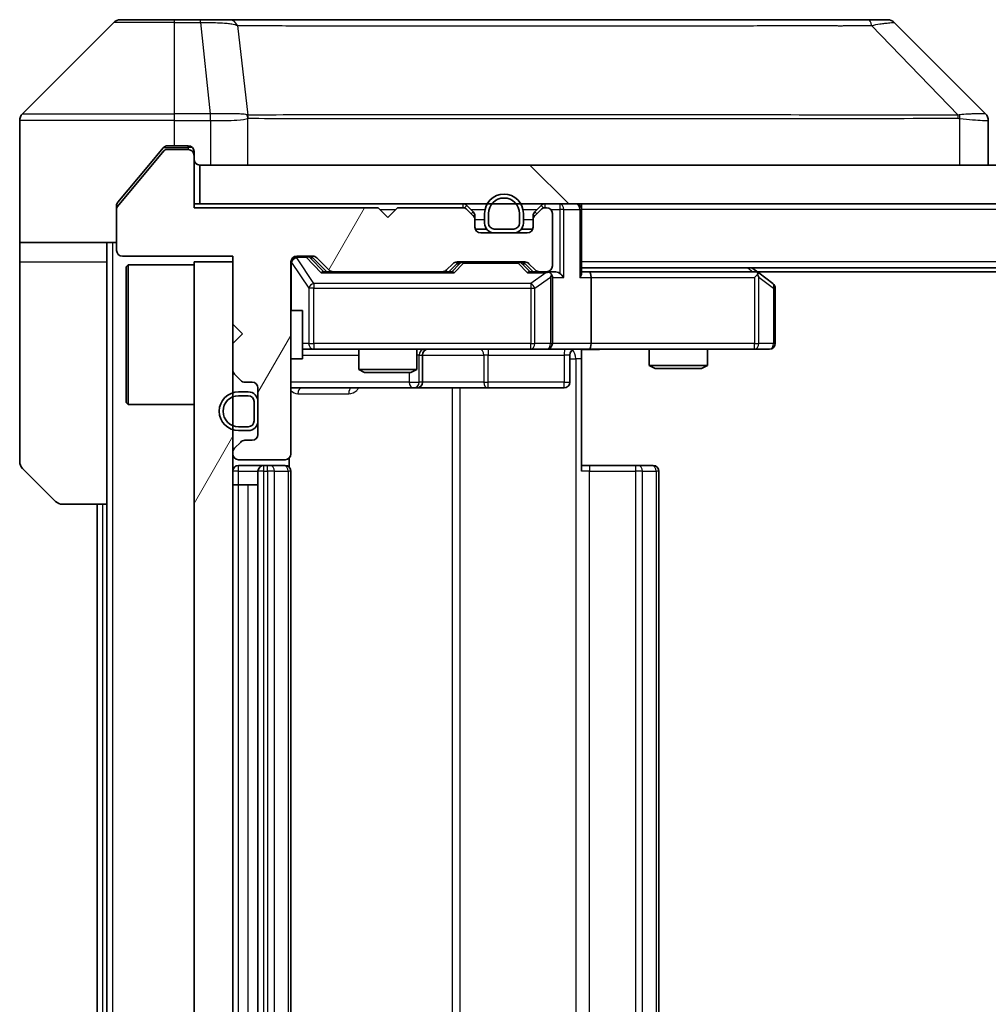
# Model space of a CAD drawing. Units: millimetres. Extents: x 0 to 9248, y 0 to 1686.
# Drawn here: x 3626 to 3676, y 1130 to 1181 of the extents above; entities that cross this region are included whole.
import ezdxf

# ---------------------------------------------------------------- set-up
doc = ezdxf.new("R2010")
doc.units = ezdxf.units.MM
doc.header["$LTSCALE"] = 6
for name, color, linetype, lineweight in [('Hatch (ISO)', 1, 'Continuous', 18), ('Visible (ISO)', 7, 'Continuous', 35), ('Visible Narrow (ISO)', 7, 'Continuous', 25)]:
    doc.layers.add(name, color=color, linetype=linetype, lineweight=lineweight)
pattern_1 = [(60, (2276.25, -44), (-15.12297, 8.73126), [])]

msp = doc.modelspace()

# ---------------------------------------------------------------- hatches: boundary and pattern name
at = {"layer": 'Hatch (ISO)'}
h = msp.add_hatch(dxfattribs=at)
h.set_pattern_fill('ANSI31', color=256, scale=139.7, angle=14.99998, style=0)
h.set_pattern_definition(pattern_1)
edge = h.paths.add_edge_path()
edge.add_line((3644.0019, 1171.2802), (3634.5019, 1171.2802))
edge.add_line((3634.5019, 1171.2802), (3634.5019, 1173.9802))
edge.add_ellipse((3634.2019, 1173.9802), major_axis=(0, 0.3), ratio=1, start_angle=270, end_angle=360)
edge.add_line((3634.2019, 1174.2802), (3633.0956, 1174.2802))
edge.add_ellipse((3633.0956, 1174.0802), major_axis=(-0.2, 0), ratio=1, start_angle=270, end_angle=320.19443)
edge.add_line((3632.9419, 1174.2083), (3630.5482, 1171.3359))
edge.add_ellipse((3630.7019, 1171.2078), major_axis=(-0.128, -0.1536), ratio=1, start_angle=270, end_angle=309.80557)
edge.add_line((3630.5019, 1171.2078), (3630.5019, 1169.0802))
edge.add_ellipse((3630.8019, 1169.0802), major_axis=(0, -0.3), ratio=1, start_angle=270, end_angle=360)
edge.add_line((3630.8019, 1168.7802), (3636.5019, 1168.7802))
edge.add_line((3636.5019, 1168.7802), (3636.5019, 1165.2802))
edge.add_line((3636.5019, 1165.2802), (3637.0019, 1164.7802))
edge.add_line((3637.0019, 1164.7802), (3636.5019, 1164.2802))
edge.add_line((3636.5019, 1164.2802), (3636.5019, 1162.9045))
edge.add_ellipse((3636.8019, 1162.9045), major_axis=(0, -0.3), ratio=1, start_angle=270, end_angle=315)
edge.add_line((3636.5898, 1162.6924), (3636.914, 1162.3681))
edge.add_ellipse((3637.1262, 1162.5802), major_axis=(0.2121, -0.2121), ratio=1, start_angle=270, end_angle=315)
edge.add_line((3637.1262, 1162.2802), (3637.5019, 1162.2802))
edge.add_ellipse((3637.5019, 1161.9802), major_axis=(0.3, 0), ratio=1, start_angle=0, end_angle=90, ccw=False)
edge.add_line((3637.8019, 1161.9802), (3637.8019, 1159.5802))
edge.add_ellipse((3637.5019, 1159.5802), major_axis=(0, -0.3), ratio=1, start_angle=0, end_angle=90, ccw=False)
edge.add_line((3637.5019, 1159.2802), (3637.1262, 1159.2802))
edge.add_ellipse((3637.1262, 1158.9802), major_axis=(-0.3, 0), ratio=1, start_angle=270, end_angle=315)
edge.add_line((3636.914, 1159.1924), (3636.5898, 1158.8681))
edge.add_ellipse((3636.8019, 1158.656), major_axis=(-0.2121, -0.2121), ratio=1, start_angle=270, end_angle=315)
edge.add_line((3636.5019, 1158.656), (3636.5019, 1158.5802))
edge.add_ellipse((3636.8019, 1158.5802), major_axis=(0, -0.3), ratio=1, start_angle=270, end_angle=360)
edge.add_line((3636.8019, 1158.2802), (3639.2019, 1158.2802))
edge.add_ellipse((3639.2019, 1158.5802), major_axis=(0.3, 0), ratio=1, start_angle=270, end_angle=360)
edge.add_line((3639.5019, 1158.5802), (3639.5019, 1168.4802))
edge.add_ellipse((3639.8019, 1168.4802), major_axis=(0, 0.3), ratio=1, start_angle=0, end_angle=90, ccw=False)
edge.add_line((3639.8019, 1168.7802), (3640.6276, 1168.7802))
edge.add_ellipse((3640.6276, 1168.4802), major_axis=(0.3, 0), ratio=1, start_angle=45, end_angle=90, ccw=False)
edge.add_line((3640.8398, 1168.6924), (3641.464, 1168.0681))
edge.add_ellipse((3641.6762, 1168.2802), major_axis=(0.2121, -0.2121), ratio=1, start_angle=270, end_angle=315)
edge.add_line((3641.6762, 1167.9802), (3647.3276, 1167.9802))
edge.add_ellipse((3647.3276, 1168.2802), major_axis=(0.3, 0), ratio=1, start_angle=270, end_angle=315)
edge.add_line((3647.5398, 1168.0681), (3647.864, 1168.3924))
edge.add_ellipse((3648.0762, 1168.1802), major_axis=(0.2121, 0.2121), ratio=1, start_angle=45, end_angle=90, ccw=False)
edge.add_line((3648.0762, 1168.4802), (3651.5776, 1168.4802))
edge.add_ellipse((3651.5776, 1168.1802), major_axis=(0.3, 0), ratio=1, start_angle=45, end_angle=90, ccw=False)
edge.add_line((3651.7898, 1168.3924), (3652.114, 1168.0681))
edge.add_ellipse((3652.3262, 1168.2802), major_axis=(0.2121, -0.2121), ratio=1, start_angle=270, end_angle=315)
edge.add_line((3652.3262, 1167.9802), (3652.7019, 1167.9802))
edge.add_ellipse((3652.7019, 1168.2802), major_axis=(0.3, 0), ratio=1, start_angle=270, end_angle=360)
edge.add_line((3653.0019, 1168.2802), (3653.0019, 1170.9802))
edge.add_ellipse((3652.7019, 1170.9802), major_axis=(0, 0.3), ratio=1, start_angle=270, end_angle=360)
edge.add_line((3652.7019, 1171.2802), (3652.6262, 1171.2802))
edge.add_ellipse((3652.6262, 1170.9802), major_axis=(-0.3, 0), ratio=1, start_angle=270, end_angle=315)
edge.add_line((3652.414, 1171.1924), (3652.0898, 1170.8681))
edge.add_ellipse((3652.3019, 1170.656), major_axis=(-0.2121, -0.2121), ratio=1, start_angle=270, end_angle=315)
edge.add_line((3652.0019, 1170.656), (3652.0019, 1170.2802))
edge.add_ellipse((3651.7019, 1170.2802), major_axis=(0, -0.3), ratio=1, start_angle=0, end_angle=90, ccw=False)
edge.add_line((3651.7019, 1169.9802), (3649.3019, 1169.9802))
edge.add_ellipse((3649.3019, 1170.2802), major_axis=(-0.3, 0), ratio=1, start_angle=0, end_angle=90, ccw=False)
edge.add_line((3649.0019, 1170.2802), (3649.0019, 1170.656))
edge.add_ellipse((3648.7019, 1170.656), major_axis=(0, 0.3), ratio=1, start_angle=270, end_angle=315)
edge.add_line((3648.914, 1170.8681), (3648.5898, 1171.1924))
edge.add_ellipse((3648.3776, 1170.9802), major_axis=(-0.2121, 0.2121), ratio=1, start_angle=270, end_angle=315)
edge.add_line((3648.3776, 1171.2802), (3645.0019, 1171.2802))
edge.add_line((3645.0019, 1171.2802), (3644.5019, 1170.7802))
edge.add_line((3644.5019, 1170.7802), (3644.0019, 1171.2802))
h = msp.add_hatch(dxfattribs=at)
h.set_pattern_fill('ANSI31', color=256, scale=139.7, angle=90.00021, style=0)
h.set_pattern_definition([(135.0002, (2276.25, -44), (-12.3478, -12.3479), [])])
h.paths.add_polyline_path([(3634.8019, 1173.4802), (3634.8019, 1171.4802), (4054.2019, 1171.4802), (4054.2019, 1173.4802)])
h = msp.add_hatch(dxfattribs=at)
h.set_pattern_fill('ANSI31', color=256, scale=139.7, angle=14.99998, style=0)
h.set_pattern_definition(pattern_1)
h.paths.add_polyline_path([(3636.5019, 1168.4802), (3634.5019, 1168.4802), (3634.5019, 1093.4802), (3636.5019, 1093.4802)])

# ---------------------------------------------------------------- linework, layer by layer
at = {"layer": 'Visible (ISO)'}
for p, q in [((3630.3554, 1180.8338), (3625.6483, 1176.1267)), ((3630.709, 1180.9802), (3633.5019, 1180.9802)), ((3634.839, 1180.9802), (3633.5019, 1180.9802)), ((3636.3071, 1180.9802), (3634.839, 1180.9802)), ((3669.3191, 1180.9802), (3636.3071, 1180.9802)), ((3670.2948, 1180.9802), (3669.3191, 1180.9802)), ((3670.6483, 1180.8338), (3675.3554, 1176.1267)), ((3638.2519, 1176.062), (3638.2519, 1176.063)), ((3625.5019, 1173.4802), (3625.5019, 1175.7731)), ((3675.5019, 1173.4802), (3675.5019, 1175.773)), ((3633.5019, 1174.4802), (3633.1424, 1174.4802)), ((3633.5019, 1174.4802), (3634.2019, 1174.4802)), ((3632.9419, 1174.2083), (3630.5482, 1171.3359)), ((3632.9119, 1174.3723), (3632.1686, 1173.4802)), ((3634.2019, 1174.2802), (3633.0956, 1174.2802)), ((3634.5019, 1174.1802), (3634.5019, 1173.9802)), ((3634.5019, 1171.2802), (3634.5019, 1173.9802)), ((3625.5019, 1169.4802), (3625.5019, 1173.4802)), ((3632.1686, 1173.4802), (3630.5714, 1171.5637)), ((3634.8019, 1173.4802), (3634.8019, 1171.4802)), ((4054.2019, 1173.4802), (3634.8019, 1173.4802)), ((3634.8019, 1171.4802), (3634.5019, 1171.4802)), ((3634.8019, 1171.4802), (4054.2019, 1171.4802)), ((3654.5019, 1171.4802), (3654.5019, 1171.1802)), ((3630.5019, 1171.2078), (3630.5019, 1171.3716)), ((3630.5019, 1171.2078), (3630.5019, 1169.0802)), ((3644.0019, 1171.2802), (3634.5019, 1171.2802)), ((3644.5019, 1170.7802), (3644.0019, 1171.2802)), ((3645.0019, 1171.2802), (3644.5019, 1170.7802)), ((3648.3776, 1171.2802), (3645.0019, 1171.2802)), ((3648.914, 1171.0681), (3648.5898, 1171.3924)), ((3648.914, 1170.8681), (3648.5898, 1171.1924)), ((3649.5019, 1170.9802), (3649.5019, 1170.4802)), ((3649.7019, 1170.9802), (3649.7019, 1170.4802)), ((3649.7019, 1170.4802), (3649.7019, 1170.9802)), ((3651.3019, 1170.4802), (3651.3019, 1170.9802)), ((3651.3019, 1170.9802), (3651.3019, 1170.4802)), ((3651.5019, 1170.4802), (3651.5019, 1170.9802)), ((3652.414, 1171.3924), (3652.0898, 1171.0681)), ((3652.414, 1171.1924), (3652.0898, 1170.8681)), ((3652.7019, 1171.2802), (3652.6262, 1171.2802)), ((3653.0019, 1168.2802), (3653.0019, 1170.9802)), ((3654.5019, 1167.8924), (3654.5019, 1171.1802)), ((3649.0019, 1170.656), (3649.0019, 1170.856)), ((3649.0019, 1170.2802), (3649.0019, 1170.656)), ((3652.0019, 1170.856), (3652.0019, 1170.656)), ((3652.0019, 1170.656), (3652.0019, 1170.2802)), ((3649.6019, 1170.1802), (3649.019, 1170.1802)), ((3651.7019, 1169.9802), (3649.3019, 1169.9802)), ((3650.0019, 1170.1802), (3651.0019, 1170.1802)), ((3651.0019, 1170.1802), (3650.0019, 1170.1802)), ((3650.0019, 1169.9802), (3651.0019, 1169.9802)), ((3651.9847, 1170.1802), (3651.4019, 1170.1802)), ((3630.5019, 1169.4802), (3625.5019, 1169.4802)), ((3625.5019, 1169.4802), (3625.5019, 1168.4802)), ((3630.0019, 1168.4802), (3630.0019, 1169.4802)), ((3625.5019, 1168.4802), (3625.5019, 1158.1873)), ((3630.0019, 1155.9802), (3630.0019, 1168.4802)), ((3630.8019, 1168.7802), (3636.5019, 1168.7802)), ((3636.5019, 1168.4802), (3634.5019, 1168.4802)), ((3634.5019, 1168.4802), (3634.5019, 1093.4802)), ((3636.5019, 1168.7802), (3636.5019, 1165.2802)), ((3636.5019, 1093.4802), (3636.5019, 1168.4802)), ((3639.5019, 1158.5802), (3639.5019, 1168.4802)), ((3639.8019, 1168.7802), (3640.6276, 1168.7802)), ((3640.6398, 1168.6923), (3641.3519, 1167.9802)), ((3640.8398, 1168.6924), (3641.464, 1168.0681)), ((3647.5398, 1168.0681), (3647.864, 1168.3924)), ((3647.6519, 1167.9802), (3648.064, 1168.3923)), ((3648.0762, 1168.4802), (3651.5776, 1168.4802)), ((3651.5898, 1168.3923), (3652.0019, 1167.9802)), ((3651.7898, 1168.3924), (3652.114, 1168.0681)), ((3631.0019, 1168.2302), (3631.1019, 1168.3302)), ((3631.0019, 1161.2302), (3631.0019, 1168.2302)), ((3631.1019, 1168.3302), (3631.1019, 1161.1302)), ((3634.5019, 1168.3302), (3631.1019, 1168.3302)), ((3641.6762, 1167.9802), (3641.1758, 1167.9802)), ((3641.6762, 1167.9802), (3647.3276, 1167.9802)), ((3647.828, 1167.9802), (3647.3276, 1167.9802)), ((3652.3262, 1167.9802), (3651.8258, 1167.9802)), ((3652.3262, 1167.9802), (3652.7019, 1167.9802)), ((3653.0776, 1167.9802), (3652.7019, 1167.9802)), ((4034.5019, 1168.1802), (3654.5019, 1168.1802)), ((3654.8776, 1167.9802), (3654.5019, 1167.9802)), ((3663.4686, 1167.9802), (3654.8776, 1167.9802)), ((3663.6486, 1167.9202), (3663.3019, 1168.1802)), ((4025.4352, 1167.9802), (3663.5686, 1167.9802)), ((3664.3819, 1167.3702), (3663.6486, 1167.9202)), ((3653.0019, 1164.2802), (3653.0019, 1167.6802)), ((3655.0019, 1167.6802), (3655.0019, 1164.2802)), ((3663.4385, 1167.6802), (3663.5941, 1167.8358)), ((3664.5019, 1164.2802), (3664.5019, 1167.1302)), ((3639.5019, 1165.9802), (3640.1019, 1165.9802)), ((3640.1019, 1163.4802), (3640.1019, 1165.9802)), ((3636.5019, 1165.2802), (3637.0019, 1164.7802)), ((3637.0019, 1164.7802), (3636.5019, 1164.2802)), ((3636.5019, 1164.2802), (3636.5019, 1162.9045)), ((3640.1019, 1163.9802), (3640.6873, 1163.9802)), ((3640.6873, 1163.9802), (3651.8837, 1163.9802)), ((3643.0019, 1163.9802), (3643.0019, 1162.9336)), ((3646.0019, 1163.9802), (3646.0019, 1162.9336)), ((3651.8837, 1163.9802), (3652.7019, 1163.9802)), ((3654.8776, 1163.9802), (3652.7019, 1163.9802)), ((3654.5019, 1163.9725), (3654.5019, 1163.4802)), ((3654.8776, 1163.9802), (3663.4385, 1163.9802)), ((3658.0019, 1163.9802), (3658.0019, 1163.1336)), ((3661.0019, 1163.9802), (3661.0019, 1163.1336)), ((3663.4385, 1163.9802), (3664.2019, 1163.9802)), ((3639.5019, 1163.4802), (3640.1019, 1163.4802)), ((3646.2964, 1162.2802), (3646.2964, 1163.6802)), ((3653.9006, 1163.6802), (3653.9006, 1162.2802)), ((3654.5019, 1163.4802), (3654.5019, 1157.6802)), ((3643.0019, 1162.9336), (3646.0019, 1162.9336)), ((3643.3086, 1162.7802), (3643.0019, 1162.9336)), ((3645.6952, 1162.7802), (3643.3086, 1162.7802)), ((3645.6952, 1162.7802), (3646.0019, 1162.9336)), ((3658.0019, 1163.1336), (3661.0019, 1163.1336)), ((3658.3086, 1162.9802), (3658.0019, 1163.1336)), ((3660.6952, 1162.9802), (3658.3086, 1162.9802)), ((3660.6952, 1162.9802), (3661.0019, 1163.1336)), ((3636.5898, 1162.6924), (3636.914, 1162.3681)), ((3637.1262, 1162.2802), (3637.5019, 1162.2802)), ((3637.3019, 1161.7802), (3636.8019, 1161.7802)), ((3637.8019, 1161.9802), (3637.8019, 1159.5802)), ((3639.5019, 1161.9802), (3645.8248, 1161.9802)), ((3645.8248, 1161.9802), (3645.9964, 1161.9802)), ((3645.9964, 1161.9802), (3649.6709, 1161.9802)), ((3649.6709, 1161.9802), (3653.6006, 1161.9802)), ((3637.3019, 1161.5802), (3636.8019, 1161.5802)), ((3636.8019, 1161.5802), (3637.3019, 1161.5802)), ((3637.6019, 1160.2802), (3637.6019, 1161.2802)), ((3637.6019, 1161.2802), (3637.6019, 1160.2802)), ((3637.8019, 1160.2802), (3637.8019, 1161.2802)), ((3631.0019, 1161.2302), (3631.1019, 1161.1302)), ((3634.5019, 1161.1302), (3631.1019, 1161.1302)), ((3636.8019, 1159.9802), (3637.3019, 1159.9802)), ((3637.3019, 1159.9802), (3636.8019, 1159.9802)), ((3636.8019, 1159.7802), (3637.3019, 1159.7802)), ((3637.5019, 1159.2802), (3637.1262, 1159.2802)), ((3636.914, 1159.1924), (3636.5898, 1158.8681)), ((3636.5019, 1158.656), (3636.5019, 1158.5802)), ((3636.8019, 1158.2802), (3639.2019, 1158.2802)), ((3639.4121, 1157.8943), (3639.4121, 1158.3662)), ((3627.3554, 1156.1267), (3625.6483, 1157.8338)), ((3638.1019, 1157.9802), (3636.8019, 1157.9802)), ((3637.8019, 1157.6802), (3637.8019, 1104.2802)), ((3638.2948, 1157.9802), (3638.1019, 1157.9802)), ((3638.2948, 1157.9802), (3638.4362, 1157.9802)), ((3639.1433, 1157.9802), (3638.4362, 1157.9802)), ((3639.1433, 1157.9802), (3639.2019, 1157.9802)), ((3639.5019, 1104.2802), (3639.5019, 1157.6802)), ((3654.5019, 1157.9802), (3654.9161, 1157.9802)), ((3657.2948, 1157.9802), (3654.9161, 1157.9802)), ((3657.2948, 1157.9802), (3657.4362, 1157.9802)), ((3658.1433, 1157.9802), (3657.4362, 1157.9802)), ((3658.1433, 1157.9802), (3658.2019, 1157.9802)), ((3658.5019, 1104.2802), (3658.5019, 1157.6802)), ((3636.8019, 1156.9802), (3636.5019, 1156.9802)), ((3636.8019, 1156.9802), (3637.3019, 1156.9802)), ((3637.8019, 1156.9802), (3637.3019, 1156.9802)), ((3630.0019, 1155.9802), (3627.709, 1155.9802)), ((3629.5019, 1155.9802), (3629.5019, 1105.9802)), ((3630.0019, 1155.9802), (3630.0019, 1105.9802))]:
    msp.add_line(p, q, dxfattribs=at)
for centre, radius, start, end in [((3630.709, 1180.4802), 0.5, 90, 135), ((3670.2948, 1180.4802), 0.5, 45, 90), ((3626.0019, 1175.7731), 0.5, 135, 180), ((3634.2019, 1174.1802), 0.3, 0, 90), ((3633.0956, 1174.0802), 0.2, 90, 140.19443), ((3634.2019, 1173.9802), 0.3, 0, 90), ((3634.8019, 1173.7802), 0.3, 180, 270), ((3650.5019, 1170.9802), 1, 0, 180), ((3648.3776, 1171.1802), 0.3, 45, 90), ((3650.5019, 1170.9802), 0.8, 0, 180), ((3650.5019, 1170.9802), 0.8, 0, 180), ((3652.6262, 1171.1802), 0.3, 90, 135), ((3654.2019, 1171.1802), 0.3, 0, 90), ((3630.7019, 1171.2078), 0.2, 140.19443, 180), ((3648.3776, 1170.9802), 0.3, 45, 90), ((3648.7019, 1170.856), 0.3, 0, 45), ((3652.3019, 1170.856), 0.3, 135, 180), ((3652.6262, 1170.9802), 0.3, 90, 135), ((3652.7019, 1170.9802), 0.3, 0, 90), ((3648.7019, 1170.656), 0.3, 0, 45), ((3650.0019, 1170.4802), 0.5, 180, 270), ((3650.0019, 1170.4802), 0.3, 180, 270), ((3650.0019, 1170.4802), 0.3, 180, 270), ((3651.0019, 1170.4802), 0.3, 270, 0), ((3651.0019, 1170.4802), 0.3, 270, 0), ((3651.0019, 1170.4802), 0.5, 270, 0), ((3652.3019, 1170.656), 0.3, 135, 180), ((3649.3019, 1170.2802), 0.3, 180, 270), ((3651.7019, 1170.2802), 0.3, 270, 0), ((3630.8019, 1169.0802), 0.3, 180, 270), ((3639.8019, 1168.4802), 0.3, 90, 180), ((3640.6276, 1168.4802), 0.3, 45, 90), ((3648.0762, 1168.1802), 0.3, 90, 135), ((3651.5776, 1168.1802), 0.3, 45, 90), ((3641.6762, 1168.2802), 0.3, 225, 270), ((3647.3276, 1168.2802), 0.3, 270, 315), ((3652.3262, 1168.2802), 0.3, 225, 270), ((3652.7019, 1168.2802), 0.3, 270, 0), ((3652.7019, 1167.6802), 0.3, 66.56202, 90), ((3663.4686, 1167.6802), 0.3, 66.56202, 90), ((3663.4686, 1167.6802), 0.3, 53.1301, 66.56202), ((3652.7019, 1167.6802), 0.3, 0, 31.24445), ((3664.2019, 1167.1302), 0.3, 0, 53.1301), ((3646.5964, 1163.6802), 0.3, 90, 180), ((3652.7019, 1164.2802), 0.3, 270, 0), ((3654.2006, 1163.6802), 0.3, 90, 180), ((3664.2019, 1164.2802), 0.3, 270, 0), ((3636.8019, 1162.9045), 0.3, 180, 225), ((3637.1262, 1162.5802), 0.3, 225, 270), ((3637.5019, 1161.9802), 0.3, 0, 90), ((3645.9964, 1162.2802), 0.3, 270, 0), ((3653.6006, 1162.2802), 0.3, 270, 0), ((3636.8019, 1160.7802), 1, 90, 270), ((3637.3019, 1161.2802), 0.5, 0, 90), ((3636.8019, 1160.7802), 0.8, 90, 270), ((3636.8019, 1160.7802), 0.8, 90, 270), ((3637.3019, 1161.2802), 0.3, 0, 90), ((3637.3019, 1161.2802), 0.3, 0, 90), ((3637.3019, 1160.2802), 0.3, 270, 0), ((3637.3019, 1160.2802), 0.3, 270, 0), ((3637.3019, 1160.2802), 0.5, 270, 0), ((3637.1262, 1158.9802), 0.3, 90, 135), ((3637.5019, 1159.5802), 0.3, 270, 0), ((3636.8019, 1158.656), 0.3, 135, 180), ((3626.0019, 1158.1873), 0.5, 180, 225), ((3636.8019, 1158.5802), 0.3, 180, 270), ((3639.2019, 1158.5802), 0.3, 270, 0), ((3636.8019, 1157.6802), 0.3, 90, 180), ((3638.1019, 1157.6802), 0.3, 90, 180), ((3639.2019, 1157.6802), 0.3, 0, 90), ((3658.2019, 1157.6802), 0.3, 0, 90), ((3627.709, 1156.4802), 0.5, 225, 270)]:
    msp.add_arc(centre, radius, start, end, dxfattribs=at)
for centre, major_axis, ratio, start_param, end_param in [((3675.1013, 1173.5647), (0.254, 2.5621), 0.0093634, 6.2755112, 6.2833931), ((3675.0019, 1175.773), (0.5, 0), 0.9999563, 0, 0.7859117), ((3640.4276, 1168.4802), (0.3, 0), 0.9998508, 0.7853235, 1.5707963), ((3648.2762, 1168.1802), (-0.3, 0), 0.9998508, 4.712389, 5.4978618), ((3651.3776, 1168.1802), (0.3, 0), 0.9998508, 0.7853235, 1.5707963), ((3641.0727, 1167.6802), (-0.1246, -0.2958), 0.4004104, 3.3086173, 3.9521184), ((3647.9311, 1167.6802), (0.1246, -0.2958), 0.4004104, 2.3310669, 2.974568), ((3651.7227, 1167.6802), (-0.1246, -0.2958), 0.4004104, 3.3086173, 3.9521184), ((3652.6697, 1167.6802), (0.6487, 0.2044), 0.3384375, 1.230115, 1.4645462), ((3653.0776, 1167.6802), (0.4243, 0), 0.7071068, 0.7853982, 1.5707963), ((3653.3776, 1167.6802), (0.2772, -0.2772), 0.4142136, 1.1780972, 1.9634954), ((3654.2019, 1167.6802), (0.2772, 0.2772), 0.4142136, 5.1050881, 5.8904862), ((3654.8776, 1167.6802), (0, 0.3), 0.4142136, 4.712389, 6.2831853), ((3652.7019, 1167.7028), (0.2515, 0.483), 0.3384375, 4.8868428, 5.1615697), ((3663.4385, 1167.7028), (-0.2411, 0.4823), 0.3700244, 4.5294454, 4.8041722), ((3654.8776, 1164.2802), (0, 0.3), 0.4142136, 3.1415927, 4.712389)]:
    msp.add_ellipse(centre, major_axis=major_axis, ratio=ratio, start_param=start_param, end_param=end_param, dxfattribs=at)
for points, knots in [([(3633.1424, 1174.4802), (3633.1047, 1174.4802), (3633.0645, 1174.4727), (3632.9906, 1174.442), (3632.9568, 1174.4189), (3632.9239, 1174.386), (3632.9178, 1174.3793), (3632.9119, 1174.3723)], [-0.045246179, -0.045246179, -0.045246179, -0.045246179, -0.03392498, -0.03392498, -0.022603782, -0.022603782, -0.019930371, -0.019930371, -0.019930371, -0.019930371]), ([(3630.5714, 1171.5637), (3630.553, 1171.5413), (3630.5368, 1171.5154), (3630.5097, 1171.4504), (3630.5019, 1171.4099), (3630.5019, 1171.3716)], [-0.020195761, -0.020195761, -0.020195761, -0.020195761, -0.011483732, -0.011483732, 0, 0, 0, 0]), ([(3652.8212, 1167.9555), (3652.8268, 1167.9531), (3652.8322, 1167.9505), (3652.8662, 1167.9333), (3652.8924, 1167.9139), (3652.9297, 1167.8767), (3652.946, 1167.8558), (3652.9584, 1167.8358)], [0.381031219, 0.381031219, 0.381031219, 0.381031219, 0.382741903, 0.382741903, 0.391761654, 0.391761654, 0.398553638, 0.398553638, 0.398553638, 0.398553638]), ([(3663.5879, 1167.9555), (3663.5889, 1167.9527), (3663.59, 1167.9499), (3663.5949, 1167.9331), (3663.5977, 1167.9116), (3663.5978, 1167.8747), (3663.5965, 1167.855), (3663.5941, 1167.8358)], [0.250886757, 0.250886757, 0.250886757, 0.250886757, 0.252877969, 0.252877969, 0.261958418, 0.261958418, 0.268388032, 0.268388032, 0.268388032, 0.268388032]), ([(3655.6644, 1163.9802), (3655.5041, 1163.9802), (3655.3439, 1163.968), (3654.9566, 1163.9516), (3654.7289, 1163.9567), (3654.5019, 1163.9684)], [0, 0, 0, 0, 0.04811296, 0.04811296, 0.11629634, 0.11629634, 0.11629634, 0.11629634])]:
    msp.add_open_spline(points, degree=3, knots=knots, dxfattribs=at)
at = {"layer": 'Visible Narrow (ISO)'}
for p, q in [((3633.5019, 1180.8338), (3630.3554, 1180.8338)), ((3633.5019, 1180.8338), (3633.5019, 1180.9802)), ((3633.5019, 1180.8338), (3634.839, 1180.8338)), ((3633.5019, 1176.1267), (3633.5019, 1180.8338)), ((3634.839, 1180.8338), (3634.839, 1180.9802)), ((3634.839, 1180.8338), (3635.3329, 1176.1267)), ((3636.7397, 1180.6785), (3637.2704, 1176.063)), ((3669.4726, 1180.6785), (3673.9402, 1176.063)), ((3625.6483, 1176.1267), (3633.5019, 1176.1267)), ((3635.3329, 1176.1267), (3633.5019, 1176.1267)), ((3633.5019, 1175.7731), (3633.5019, 1176.1267)), ((3635.3329, 1176.1267), (3635.3329, 1175.7731)), ((3635.3483, 1175.773), (3635.3516, 1176.1268)), ((3649.5019, 1176.0697), (3649.5019, 1176.0691)), ((3667.5019, 1176.0615), (3667.5019, 1176.0639)), ((3633.5019, 1175.7731), (3625.5019, 1175.7731)), ((3633.5019, 1174.4802), (3633.5019, 1175.7731)), ((3633.5019, 1175.7731), (3635.3329, 1175.7731)), ((3635.3483, 1175.773), (3635.3483, 1173.4802)), ((3637.2799, 1173.4802), (3637.2799, 1175.8865)), ((3674.0204, 1175.8865), (3674.0204, 1173.4802)), ((3634.2019, 1174.3802), (3634.2019, 1174.4802)), ((3632.9188, 1174.3802), (3634.2019, 1174.3802)), ((3634.4255, 1174.3802), (3634.2019, 1174.3802)), ((3634.2019, 1174.3802), (3634.2019, 1174.2802)), ((3648.3776, 1171.4802), (3648.3776, 1171.2802)), ((3652.6262, 1171.2802), (3652.6262, 1171.4802)), ((3653.3776, 1171.4802), (3653.3776, 1171.1802)), ((3644.1019, 1171.1802), (3644.9019, 1171.1802)), ((3648.5898, 1171.3924), (3648.4647, 1171.2673)), ((3648.8019, 1171.1802), (3649.5221, 1171.1802)), ((3648.814, 1170.9681), (3648.914, 1171.0681)), ((3651.4817, 1171.1802), (3652.2019, 1171.1802)), ((3652.0898, 1171.0681), (3652.1898, 1170.9681)), ((3652.5391, 1171.2673), (3652.414, 1171.3924)), ((3652.9255, 1171.1802), (3653.3776, 1171.1802)), ((3653.5898, 1171.1802), (3653.3776, 1171.1802)), ((3653.3776, 1171.1802), (3653.3776, 1167.8924)), ((3653.5898, 1171.1802), (3654.414, 1171.1802)), ((3653.5898, 1167.6802), (3653.5898, 1171.1802)), ((3654.5019, 1171.1802), (3654.414, 1171.1802)), ((3654.414, 1171.1802), (3654.414, 1167.6802)), ((4034.5019, 1171.1802), (3654.5019, 1171.1802)), ((3649.0019, 1170.856), (3648.9255, 1170.856)), ((3649.0019, 1170.6802), (3649.5019, 1170.6802)), ((3651.5019, 1170.6802), (3652.0019, 1170.6802)), ((3652.0783, 1170.856), (3652.0019, 1170.856)), ((3630.3019, 1092.4802), (3630.3019, 1169.4802)), ((3625.5019, 1168.4802), (3630.0019, 1168.4802)), ((3639.5336, 1168.4583), (3639.5019, 1168.4583)), ((3639.5336, 1165.9802), (3639.5336, 1168.4583)), ((3639.5336, 1168.4583), (3640.419, 1167.1302)), ((3639.8019, 1168.7802), (3639.8019, 1168.7202)), ((3639.8019, 1168.6983), (3639.8019, 1168.7202)), ((3639.8019, 1168.7202), (3640.2911, 1168.7202)), ((3640.6873, 1167.3702), (3639.8019, 1168.6983)), ((3640.2911, 1168.7202), (3640.2911, 1168.7802)), ((3640.2911, 1168.7202), (3641.0727, 1167.9202)), ((3640.5032, 1168.6923), (3640.6398, 1168.6923)), ((3641.1989, 1167.9802), (3640.5032, 1168.6923)), ((3648.2075, 1168.3923), (3647.8049, 1167.9802)), ((3647.9311, 1167.9202), (3648.4196, 1168.4202)), ((3648.064, 1168.3923), (3648.2075, 1168.3923)), ((3648.4196, 1168.4802), (3648.4196, 1168.4202)), ((3648.4196, 1168.4202), (3651.2342, 1168.4202)), ((3651.2342, 1168.4202), (3651.2342, 1168.4802)), ((3651.2342, 1168.4202), (3651.7227, 1167.9202)), ((3651.4463, 1168.3923), (3651.5898, 1168.3923)), ((3651.8489, 1167.9802), (3651.4463, 1168.3923)), ((4034.5019, 1168.4802), (3654.5019, 1168.4802)), ((3641.0727, 1167.9202), (3647.9311, 1167.9202)), ((3651.7227, 1167.9202), (3652.6697, 1167.9202)), ((3652.6697, 1167.9202), (3651.8837, 1167.3702)), ((3663.0884, 1168.1802), (3663.355, 1167.9802)), ((3640.6873, 1167.3702), (3640.6873, 1167.1302)), ((3651.8837, 1167.3702), (3640.6873, 1167.3702)), ((3651.8837, 1167.3702), (3651.8837, 1167.1302)), ((3652.0883, 1167.1302), (3652.9065, 1167.7028)), ((3652.9065, 1167.7028), (3652.9065, 1164.2802)), ((3653.0019, 1167.6802), (3653.5898, 1167.6802)), ((3654.414, 1167.6802), (3655.0019, 1167.6802)), ((3655.0019, 1167.6802), (3663.4385, 1167.6802)), ((3663.4385, 1167.6802), (3663.4385, 1164.2802)), ((3663.6578, 1167.7028), (3664.4212, 1167.1302)), ((3663.6578, 1164.2802), (3663.6578, 1167.7028)), ((3640.6873, 1167.1302), (3640.419, 1167.1302)), ((3640.419, 1167.1302), (3640.419, 1164.2802)), ((3640.6873, 1164.2802), (3640.6873, 1167.1302)), ((3640.6873, 1167.1302), (3651.8837, 1167.1302)), ((3651.8837, 1167.1302), (3652.0883, 1167.1302)), ((3651.8837, 1167.1302), (3651.8837, 1164.2802)), ((3652.0883, 1164.2802), (3652.0883, 1167.1302)), ((3664.5019, 1167.1302), (3664.4212, 1167.1302)), ((3664.4212, 1167.1302), (3664.4212, 1164.2802)), ((3640.419, 1164.2802), (3640.1019, 1164.2802)), ((3640.419, 1164.2802), (3640.6873, 1164.2802)), ((3640.6873, 1164.2802), (3640.6873, 1163.9802)), ((3651.8837, 1164.2802), (3640.6873, 1164.2802)), ((3651.8837, 1164.2802), (3652.0883, 1164.2802)), ((3651.8837, 1163.9802), (3651.8837, 1164.2802)), ((3652.9065, 1164.2802), (3652.0883, 1164.2802)), ((3652.9065, 1164.2802), (3653.0019, 1164.2802)), ((3655.0019, 1164.2802), (3653.0019, 1164.2802)), ((3663.4385, 1164.2802), (3655.0019, 1164.2802)), ((3663.4385, 1163.9802), (3663.4385, 1164.2802)), ((3663.4385, 1164.2802), (3663.6578, 1164.2802)), ((3664.4212, 1164.2802), (3663.6578, 1164.2802)), ((3664.4212, 1164.2802), (3664.5019, 1164.2802)), ((3640.1019, 1163.6802), (3643.0019, 1163.6802)), ((3646.1246, 1163.6802), (3646.0019, 1163.6802)), ((3646.1246, 1163.6802), (3646.2961, 1163.6802)), ((3646.1246, 1162.2802), (3646.1246, 1163.6802)), ((3646.2964, 1163.6802), (3646.2961, 1163.6802)), ((3646.2961, 1163.6802), (3646.2961, 1162.2802)), ((3646.2964, 1163.6802), (3649.4588, 1163.6802)), ((3649.684, 1163.6802), (3649.4588, 1163.6802)), ((3649.4588, 1163.6802), (3649.4588, 1162.2802)), ((3649.684, 1163.6802), (3653.6137, 1163.6802)), ((3649.684, 1162.2802), (3649.684, 1163.6802)), ((3653.9006, 1163.6802), (3653.6137, 1163.6802)), ((3653.6137, 1163.6802), (3653.6137, 1162.2802)), ((3653.9006, 1163.4802), (3654.209, 1163.4802)), ((3654.5019, 1163.4802), (3654.209, 1163.4802)), ((3654.209, 1163.4802), (3654.209, 1098.4802)), ((3645.6127, 1162.7802), (3645.6127, 1162.2802)), ((3645.6127, 1162.2802), (3639.5019, 1162.2802)), ((3645.6127, 1162.2802), (3646.1246, 1162.2802)), ((3646.2961, 1162.2802), (3646.1246, 1162.2802)), ((3646.2961, 1162.2802), (3646.2964, 1162.2802)), ((3649.4588, 1162.2802), (3646.2964, 1162.2802)), ((3649.4588, 1162.2802), (3649.684, 1162.2802)), ((3653.6137, 1162.2802), (3649.684, 1162.2802)), ((3653.6137, 1162.2802), (3653.9006, 1162.2802)), ((3647.8267, 1161.9802), (3647.8267, 1099.9802)), ((3648.231, 1099.9802), (3648.231, 1161.9802)), ((3639.857, 1161.6802), (3642.487, 1161.6802)), ((3636.8019, 1157.6802), (3636.5019, 1157.6802)), ((3636.8019, 1157.6802), (3636.8019, 1157.9802)), ((3636.8019, 1156.9802), (3636.8019, 1157.6802)), ((3636.8019, 1157.6802), (3637.8019, 1157.6802)), ((3638.1019, 1157.6802), (3637.8019, 1157.6802)), ((3638.1019, 1157.6802), (3638.1019, 1157.9802)), ((3638.1019, 1104.2802), (3638.1019, 1157.6802)), ((3638.1019, 1157.6802), (3638.2948, 1157.6802)), ((3638.2948, 1157.6802), (3638.2948, 1157.9802)), ((3638.2948, 1157.6802), (3638.2948, 1104.2802)), ((3638.6483, 1157.6802), (3638.2948, 1157.6802)), ((3638.6483, 1104.2802), (3638.6483, 1157.6802)), ((3638.6483, 1157.6802), (3639.3554, 1157.6802)), ((3639.3554, 1157.6802), (3639.3554, 1104.2802)), ((3639.5019, 1157.6802), (3639.3554, 1157.6802)), ((3654.9161, 1157.6802), (3654.5019, 1157.6802)), ((3654.9161, 1157.9802), (3654.9161, 1157.6802)), ((3654.9161, 1104.2802), (3654.9161, 1157.6802)), ((3654.9161, 1157.6802), (3657.2948, 1157.6802)), ((3657.2948, 1157.9802), (3657.2948, 1157.6802)), ((3657.2948, 1157.6802), (3657.2948, 1104.2802)), ((3657.6483, 1157.6802), (3657.2948, 1157.6802)), ((3657.6483, 1104.2802), (3657.6483, 1157.6802)), ((3657.6483, 1157.6802), (3658.3554, 1157.6802)), ((3658.3554, 1157.6802), (3658.3554, 1104.2802)), ((3658.5019, 1157.6802), (3658.3554, 1157.6802)), ((3636.8019, 1104.9802), (3636.8019, 1156.9802)), ((3637.3019, 1104.9802), (3637.3019, 1156.9802)), ((3629.8019, 1105.9802), (3629.8019, 1155.9802))]:
    msp.add_line(p, q, dxfattribs=at)
for centre in [(3640.2911, 1168.4802), (3651.2342, 1168.1802)]:
    msp.add_arc(centre, 0.3, 45, 90.00428, dxfattribs=at)
for centre, major_axis, ratio, start_param, end_param in [((3636.3071, 1180.4802), (0, 0.5), 0.9424961, 5.120078, 6.2831853), ((3669.3191, 1180.4802), (0, 0.5), 0.334217, 5.120078, 6.2831853), ((3635.5791, 1173.5639), (1.1524, -2.3504), 0.8867697, 2.7321969, 2.7400775), ((3636.797, 1175.8865), (-0.2432, 0.4368), 0.9558993, 4.2232783, 4.6233701), ((3636.8166, 1175.8924), (-0.0007, -0.5), 0.9654335, 1.5722125, 1.920585), ((3673.8178, 1175.8924), (-0.0002, 0.5), 0.2606492, 4.7122858, 5.0606583), ((3673.8908, 1175.8865), (-0.0739, -0.4945), 0.2565995, 1.6091306, 2.0092227), ((3635.5034, 1174.4588), (1.3966, -0.5706), 0.847826, 2.0094264, 2.0198872), ((3653.3776, 1171.1802), (0, 0.3), 0.7071068, 4.712389, 6.2831853), ((3654.2019, 1171.1802), (0, 0.3), 0.7071068, 4.712389, 6.2831853), ((3639.8019, 1168.4802), (-0.3, 0), 0.8, 4.712389, 6.2831853), ((3639.8019, 1168.4583), (-0.3, 0), 0.8, 4.712389, 6.2831853), ((3639.8019, 1168.4583), (0.2496, 0.1664), 0.7427814, 1.1110061, 2.4101453), ((3640.2911, 1168.4802), (0.2146, 0.2096), 0.6901674, 0.0168833, 0.9775503), ((3648.4196, 1168.1802), (0, 0.3), 0.9998508, 0, 0.7854728), ((3648.4196, 1168.1802), (-0.2146, 0.2096), 0.6901674, 5.305635, 6.266302), ((3651.2342, 1168.1802), (0.2146, 0.2096), 0.6901674, 0.0168833, 0.9775503), ((3640.6873, 1167.1302), (-0.2496, -0.1664), 0.7427814, 4.2525987, 5.5517379), ((3651.8837, 1167.1302), (-0.172, 0.2458), 0.6073134, 4.3105458, 5.4271839), ((3664.2019, 1167.1302), (0.18, 0.24), 0.6509254, 5.1665473, 6.2831853), ((3640.6873, 1164.2802), (0, -0.3), 0.8944272, 4.712389, 6.2831853), ((3646.4243, 1163.6802), (0, 0.3), 0.9990482, 0, 1.5707963), ((3646.5958, 1163.6802), (0, 0.3), 0.9990482, 0, 1.5707963), ((3649.2467, 1163.6802), (0, 0.3), 0.7071068, 4.712389, 6.2831853), ((3649.6971, 1163.6802), (0, 0.3), 0.0436194, 0, 1.5707963), ((3651.8837, 1164.2802), (0, -0.3), 0.682188, 0, 1.5707963), ((3652.7019, 1164.2802), (0, -0.3), 0.682188, 0, 1.5707963), ((3653.6268, 1163.6802), (0, 0.3), 0.0436194, 0, 1.5707963), ((3653.8554, 1163.4802), (0, -0.5), 0.7071068, 1.5707963, 2.6510965), ((3663.4385, 1164.2802), (0, -0.3), 0.7311768, 0, 1.5707963), ((3664.2019, 1164.2802), (0, -0.3), 0.7311768, 0, 1.5707963), ((3645.8248, 1162.2802), (0, -0.3), 0.7071068, 4.712389, 6.2831853), ((3645.8248, 1162.2802), (0, -0.3), 0.9990482, 0, 1.5707963), ((3645.9964, 1162.2802), (0, -0.3), 0.9990482, 0, 1.5707963), ((3649.6709, 1162.2802), (0, -0.3), 0.7071068, 4.712389, 6.2831853), ((3649.6709, 1162.2802), (0, -0.3), 0.0436194, 0, 1.5707963), ((3653.6006, 1162.2802), (0, -0.3), 0.0436194, 0, 1.5707963), ((3640.0323, 1161.6802), (0, 0.3), 0.5845417, 0, 1.5707963), ((3642.6146, 1161.6802), (0, 0.3), 0.4251427, 0, 1.5707963), ((3638.4362, 1157.6802), (0, 0.3), 0.7071068, 4.712389, 6.2831853), ((3639.1433, 1157.6802), (0, 0.3), 0.7071068, 4.712389, 6.2831853), ((3657.4362, 1157.6802), (0, 0.3), 0.7071068, 4.712389, 6.2831853), ((3658.1433, 1157.6802), (0, 0.3), 0.7071068, 4.712389, 6.2831853)]:
    msp.add_ellipse(centre, major_axis=major_axis, ratio=ratio, start_param=start_param, end_param=end_param, dxfattribs=at)
for points, knots in [([(3634.839, 1180.8338), (3635.0547, 1180.8344), (3635.3252, 1180.8337), (3635.5229, 1180.8297), (3635.5874, 1180.8283), (3635.648, 1180.8266), (3635.7064, 1180.8245), (3635.8294, 1180.82), (3635.944, 1180.8135), (3636.0686, 1180.8044), (3636.1643, 1180.7974), (3636.2557, 1180.7892), (3636.3408, 1180.7781), (3636.3776, 1180.7734), (3636.4131, 1180.7681), (3636.4474, 1180.7621), (3636.5612, 1180.7424), (3636.6623, 1180.7172), (3636.7397, 1180.6785)], [-0.18750417, -0.18750417, -0.18750417, -0.18750417, -0.13432623, -0.13432623, -0.13432623, -0.1169551, -0.1169551, -0.1169551, -0.08035893, -0.08035893, -0.08035893, -0.0522949, -0.0522949, -0.0522949, -0.04017946, -0.04017946, -0.04017946, 0, 0, 0, 0]), ([(3636.7397, 1180.6785), (3636.7484, 1180.6783), (3636.7571, 1180.6781), (3636.7658, 1180.6779), (3636.817, 1180.6769), (3636.893, 1180.6761), (3636.9423, 1180.6755), (3636.9733, 1180.6751), (3636.9983, 1180.6748), (3637.0259, 1180.6745), (3637.0386, 1180.6744), (3637.0521, 1180.6743), (3637.0675, 1180.6742), (3637.2907, 1180.6725), (3637.5333, 1180.6729), (3637.7687, 1180.6733), (3637.8396, 1180.6734), (3637.9112, 1180.6736), (3637.986, 1180.6736), (3638.433, 1180.6741), (3638.9145, 1180.6727), (3639.428, 1180.6715), (3639.8563, 1180.6705), (3640.3101, 1180.6701), (3640.784, 1180.6698), (3641.4463, 1180.6694), (3642.1462, 1180.6694), (3642.8902, 1180.6689), (3643.8681, 1180.6682), (3644.918, 1180.6677), (3646.0332, 1180.6673), (3647.8289, 1180.6667), (3649.7898, 1180.6664), (3651.8984, 1180.6659), (3652.2964, 1180.6659), (3652.6993, 1180.6659), (3653.1075, 1180.6661), (3654.4523, 1180.6666), (3655.8556, 1180.6681), (3657.3031, 1180.6687), (3658.4031, 1180.6691), (3659.5212, 1180.6692), (3660.6745, 1180.6697), (3661.4994, 1180.67), (3662.3424, 1180.6705), (3663.1909, 1180.6716), (3664.2083, 1180.6729), (3665.2422, 1180.6744), (3666.2876, 1180.6736), (3666.373, 1180.6736), (3666.4585, 1180.6735), (3666.5441, 1180.6734), (3666.6281, 1180.6733), (3666.7122, 1180.6732), (3666.7964, 1180.6731), (3666.879, 1180.673), (3666.9617, 1180.6729), (3667.0445, 1180.6728), (3667.1255, 1180.6727), (3667.2067, 1180.6726), (3667.288, 1180.6725), (3667.3674, 1180.6724), (3667.4469, 1180.6723), (3667.5266, 1180.6722), (3667.6042, 1180.6721), (3667.682, 1180.6721), (3667.7598, 1180.672), (3667.8327, 1180.672), (3667.9058, 1180.672), (3667.9789, 1180.672), (3668.0523, 1180.672), (3668.1259, 1180.6721), (3668.1995, 1180.6721), (3668.2703, 1180.6722), (3668.3412, 1180.6723), (3668.4122, 1180.6724), (3668.4737, 1180.6726), (3668.5354, 1180.6727), (3668.5971, 1180.6729), (3668.6611, 1180.6731), (3668.7253, 1180.6733), (3668.7895, 1180.6736), (3668.8485, 1180.6738), (3668.9077, 1180.6741), (3668.9669, 1180.6744), (3669.0794, 1180.6751), (3669.1589, 1180.6759), (3669.2897, 1180.6769), (3669.335, 1180.6772), (3669.3841, 1180.6776), (3669.4234, 1180.678), (3669.4398, 1180.6782), (3669.4562, 1180.6784), (3669.4726, 1180.6785)], [-4.8262125, -4.8262125, -4.8262125, -4.8262125, -4.8184484, -4.8184484, -4.8184484, -4.7726935, -4.7726935, -4.7726935, -4.7439096, -4.7439096, -4.7439096, -4.7306169, -4.7306169, -4.7306169, -4.5391369, -4.5391369, -4.5391369, -4.481483, -4.481483, -4.481483, -4.1367536, -4.1367536, -4.1367536, -3.8491909, -3.8491909, -3.8491909, -3.4472946, -3.4472946, -3.4472946, -2.9190132, -2.9190132, -2.9190132, -2.0683768, -2.0683768, -2.0683768, -1.9078307, -1.9078307, -1.9078307, -1.3789179, -1.3789179, -1.3789179, -0.97699, -0.97699, -0.97699, -0.6894589, -0.6894589, -0.6894589, -0.3447295, -0.3447295, -0.3447295, -0.3165651, -0.3165651, -0.3165651, -0.2889051, -0.2889051, -0.2889051, -0.261771, -0.261771, -0.261771, -0.2351915, -0.2351915, -0.2351915, -0.2092051, -0.2092051, -0.2092051, -0.1838626, -0.1838626, -0.1838626, -0.1601156, -0.1601156, -0.1601156, -0.1362579, -0.1362579, -0.1362579, -0.1133238, -0.1133238, -0.1133238, -0.0934336, -0.0934336, -0.0934336, -0.0727956, -0.0727956, -0.0727956, -0.0538131, -0.0538131, -0.0538131, -0.0177321, -0.0177321, -0.0177321, -0.0052142, -0.0052142, -0.0052142, 0, 0, 0, 0]), ([(3669.4726, 1180.6785), (3669.6303, 1180.7148), (3669.7718, 1180.7396), (3669.8949, 1180.7584), (3669.9468, 1180.7664), (3669.9959, 1180.7732), (3670.0428, 1180.7794), (3670.1298, 1180.7909), (3670.2079, 1180.7998), (3670.2762, 1180.8068), (3670.3319, 1180.8125), (3670.381, 1180.8169), (3670.4243, 1180.8206), (3670.493, 1180.8263), (3670.5398, 1180.8301), (3670.5782, 1180.8323), (3670.6206, 1180.8346), (3670.6471, 1180.835), (3670.6483, 1180.8338)], [-0.18750242, -0.18750242, -0.18750242, -0.18750242, -0.14982589, -0.14982589, -0.14982589, -0.1339303, -0.1339303, -0.1339303, -0.10441433, -0.10441433, -0.10441433, -0.08035818, -0.08035818, -0.08035818, -0.04217927, -0.04217927, -0.04217927, 0, 0, 0, 0]), ([(3637.2344, 1176.0792), (3637.1568, 1176.0977), (3637.0462, 1176.1075), (3636.9141, 1176.1134), (3636.8246, 1176.1173), (3636.7247, 1176.1195), (3636.6161, 1176.1215), (3636.5153, 1176.1233), (3636.4109, 1176.1245), (3636.3012, 1176.1253), (3636.0205, 1176.1273), (3635.679, 1176.1267), (3635.3516, 1176.1268)], [0, 0, 0, 0, 0.05028531, 0.05028531, 0.05028531, 0.08433763, 0.08433763, 0.08433763, 0.11593605, 0.11593605, 0.11593605, 0.19678779, 0.19678779, 0.19678779, 0.19678779]), ([(3673.9402, 1176.063), (3668.9395, 1176.0565), (3659.3723, 1176.0742), (3647.4783, 1176.0668), (3640.5187, 1176.0705), (3637.9463, 1176.0598), (3637.2704, 1176.063)], [-5.4777298, -5.4777298, -5.4777298, -5.4777298, -3.9126641, -2.3475985, -0.7825328, 0, 0, 0, 0]), ([(3675.3553, 1176.1268), (3675.3532, 1176.1269), (3675.319, 1176.1269), (3675.2567, 1176.1264), (3675.214, 1176.1261), (3675.1587, 1176.1256), (3675.0896, 1176.1248), (3675.0299, 1176.1241), (3674.9611, 1176.1232), (3674.8832, 1176.1217), (3674.8129, 1176.1203), (3674.7352, 1176.1184), (3674.6512, 1176.1155), (3674.5832, 1176.1132), (3674.5112, 1176.1104), (3674.435, 1176.1066), (3674.3127, 1176.1006), (3674.1793, 1176.092), (3674.037, 1176.0792)], [0, 0, 0, 0, 0.0500605, 0.0500605, 0.0500605, 0.08433763, 0.08433763, 0.08433763, 0.11390326, 0.11390326, 0.11390326, 0.14056271, 0.14056271, 0.14056271, 0.16213148, 0.16213148, 0.16213148, 0.19678621, 0.19678621, 0.19678621, 0.19678621]), ([(3635.3483, 1175.773), (3635.848, 1175.7695), (3636.3457, 1175.7775), (3636.7103, 1175.8015), (3636.9838, 1175.8194), (3637.1837, 1175.8463), (3637.2799, 1175.8865)], [-0.19678779, -0.19678779, -0.19678779, -0.19678779, -0.08433763, -0.08433763, -0.08433763, 0, 0, 0, 0]), ([(3637.2993, 1175.8924), (3637.9728, 1175.8914), (3638.8324, 1175.8897), (3639.8688, 1175.8884), (3641.9415, 1175.8857), (3644.725, 1175.8847), (3648.0966, 1175.8842), (3651.4682, 1175.8837), (3655.4278, 1175.8838), (3659.8007, 1175.8855), (3664.1735, 1175.8871), (3668.9595, 1175.8904), (3673.9481, 1175.8924)], [0, 0, 0, 0, 0.7825328, 0.7825328, 0.7825328, 2.3475985, 2.3475985, 2.3475985, 3.9126641, 3.9126641, 3.9126641, 5.4777298, 5.4777298, 5.4777298, 5.4777298]), ([(3674.0204, 1175.8865), (3674.2593, 1175.8597), (3674.487, 1175.8387), (3674.6875, 1175.8224), (3674.888, 1175.8061), (3675.0611, 1175.7946), (3675.1941, 1175.7866), (3675.3937, 1175.7745), (3675.5019, 1175.7704), (3675.5019, 1175.773)], [-0.19678779, -0.19678779, -0.19678779, -0.19678779, -0.14056271, -0.14056271, -0.14056271, -0.08433763, -0.08433763, -0.08433763, 0, 0, 0, 0]), ([(3655.6644, 1163.9802), (3655.5137, 1163.9802), (3655.2416, 1163.9671), (3654.8334, 1163.9624), (3654.6077, 1163.9691), (3654.5019, 1163.9725)], [0, 0, 0, 0, 0.04985924, 0.08309873, 0.11479384, 0.11479384, 0.11479384, 0.11479384]), ([(3639.5019, 1161.8612), (3639.5036, 1161.859), (3639.5955, 1161.7455), (3639.7265, 1161.6802), (3639.857, 1161.6802)], [-0.048272119, -0.048272119, -0.048272119, -0.048272119, -0.04737353, 0, 0, 0, 0]), ([(3642.487, 1161.6802), (3642.6369, 1161.6802), (3642.8414, 1161.7616), (3642.9752, 1161.9317), (3643.0035, 1161.9802)], [-0.097565399, -0.097565399, -0.097565399, -0.097565399, -0.0487827, -0.031647675, -0.031647675, -0.031647675, -0.031647675])]:
    msp.add_open_spline(points, degree=3, knots=knots, dxfattribs=at)
for points in [[(3637.2704, 1176.063), (3637.2582, 1176.0715), (3637.2462, 1176.0764), (3637.2346, 1176.0792)], [(3674.037, 1176.0792), (3674.0059, 1176.0764), (3673.9737, 1176.0715), (3673.9402, 1176.063)], [(3637.2799, 1175.8865), (3637.2863, 1175.8901), (3637.2928, 1175.8924), (3637.2993, 1175.8924)], [(3673.9481, 1175.8924), (3673.9723, 1175.8924), (3673.9965, 1175.8901), (3674.0204, 1175.8865)]]:
    msp.add_open_spline(points, degree=3, dxfattribs=at)

doc.saveas('drawing.dxf')
